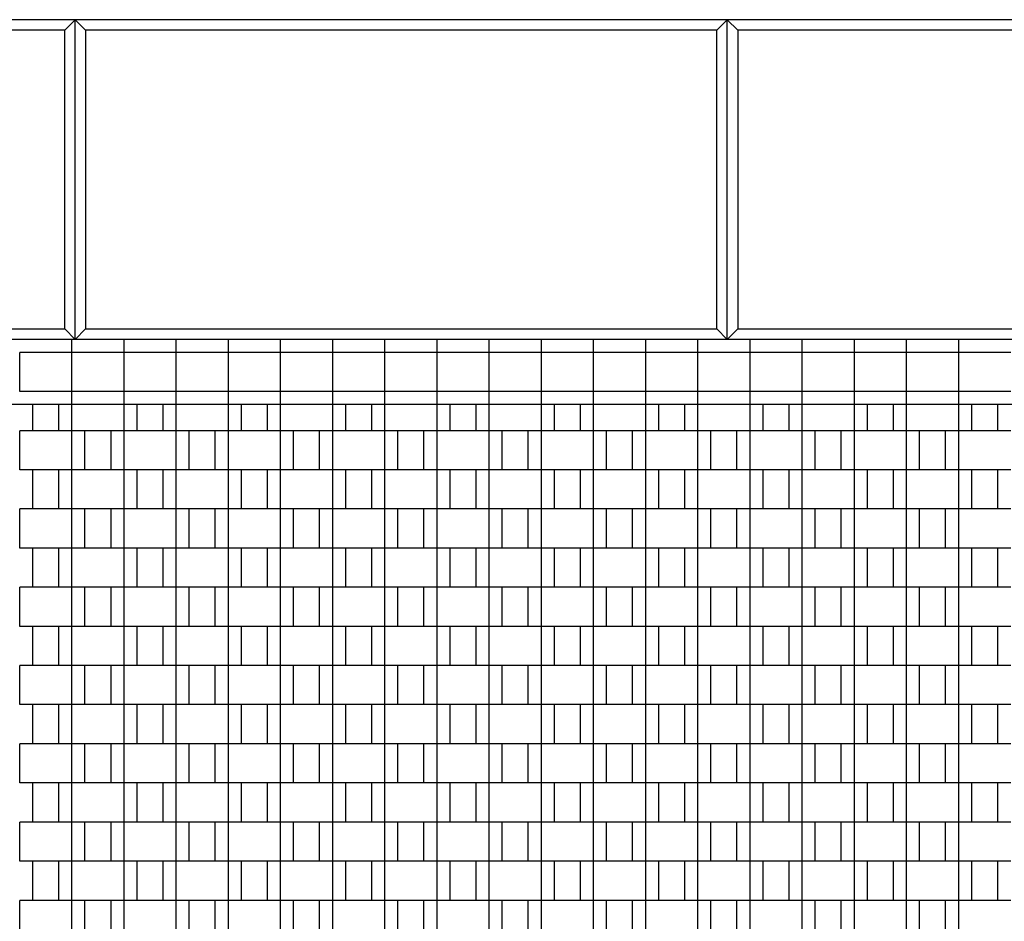
# Model space of a CAD drawing. Units: millimetres. Extents: x 594 to 7094, y 594 to 6344.
# Drawn here: x 3942 to 4697, y 3893 to 4584 of the extents above; entities that cross this region are included whole.
import ezdxf

# ---------------------------------------------------------------- set-up
doc = ezdxf.new("R2010")
doc.units = ezdxf.units.MM
doc.header["$LTSCALE"] = 100

msp = doc.modelspace()

# ---------------------------------------------------------------- linework, layer by layer
at = {"color": 7, "linetype": 'Continuous', "lineweight": 25}
for p, q in [((5494.99, 4584), (2474.99, 4584)), ((3976.99, 4576), (3984.99, 4584)), ((3984.99, 4339), (3984.99, 4584)), ((3992.99, 4576), (3984.99, 4584)), ((4476.99, 4576), (4484.99, 4584)), ((4484.99, 4339), (4484.99, 4584)), ((4492.99, 4576), (4484.99, 4584)), ((3976.99, 4576), (3492.99, 4576)), ((3976.99, 4347), (3976.99, 4576)), ((3992.99, 4576), (3992.99, 4347)), ((4476.99, 4576), (3992.99, 4576)), ((4476.99, 4347), (4476.99, 4576)), ((4492.99, 4576), (4492.99, 4347)), ((4976.99, 4576), (4492.99, 4576)), ((3492.99, 4347), (3976.99, 4347)), ((3984.99, 4339), (3976.99, 4347)), ((3984.99, 4339), (3992.99, 4347)), ((3992.99, 4347), (4476.99, 4347)), ((4484.99, 4339), (4476.99, 4347)), ((4484.99, 4339), (4492.99, 4347)), ((4492.99, 4347), (4976.99, 4347)), ((3984.99, 4339), (3484.99, 4339)), ((4484.99, 4339), (3984.99, 4339)), ((4984.99, 4339), (4484.99, 4339)), ((3942.43, 4299), (3942.43, 4329)), ((3982.45, 4329), (3942.43, 4329)), ((4022.43, 4329), (3982.41, 4329)), ((3982.45, 4299), (3982.45, 4329)), ((4022.43, 4299), (4022.43, 4329)), ((4062.45, 4329), (4022.43, 4329)), ((4102.43, 4329), (4062.41, 4329)), ((4062.45, 4299), (4062.45, 4329)), ((4102.43, 4299), (4102.43, 4329)), ((4142.45, 4329), (4102.43, 4329)), ((4182.43, 4329), (4142.41, 4329)), ((4142.45, 4299), (4142.45, 4329)), ((4182.43, 4299), (4182.43, 4329)), ((4222.45, 4329), (4182.43, 4329)), ((4262.43, 4329), (4222.41, 4329)), ((4222.45, 4299), (4222.45, 4329)), ((4262.43, 4299), (4262.43, 4329)), ((4302.45, 4329), (4262.43, 4329)), ((4342.43, 4329), (4302.41, 4329)), ((4302.45, 4299), (4302.45, 4329)), ((4342.43, 4299), (4342.43, 4329)), ((4382.45, 4329), (4342.43, 4329)), ((4422.43, 4329), (4382.41, 4329)), ((4382.45, 4299), (4382.45, 4329)), ((4422.43, 4299), (4422.43, 4329)), ((4462.45, 4329), (4422.43, 4329)), ((4502.43, 4329), (4462.41, 4329)), ((4462.45, 4299), (4462.45, 4329)), ((4502.43, 4299), (4502.43, 4329)), ((4542.45, 4329), (4502.43, 4329)), ((4582.43, 4329), (4542.41, 4329)), ((4542.45, 4299), (4542.45, 4329)), ((4582.43, 4299), (4582.43, 4329)), ((4622.45, 4329), (4582.43, 4329)), ((4662.43, 4329), (4622.41, 4329)), ((4622.45, 4299), (4622.45, 4329)), ((4662.43, 4299), (4662.43, 4329)), ((4702.45, 4329), (4662.43, 4329)), ((3982.45, 4299), (3942.43, 4299)), ((3982.41, 4269), (3982.41, 4299)), ((4022.43, 4299), (3982.41, 4299)), ((4022.43, 4269), (4022.43, 4299)), ((4062.45, 4299), (4022.43, 4299)), ((4062.41, 4269), (4062.41, 4299)), ((4102.43, 4299), (4062.41, 4299)), ((4102.43, 4269), (4102.43, 4299)), ((4142.45, 4299), (4102.43, 4299)), ((4142.41, 4269), (4142.41, 4299)), ((4182.43, 4299), (4142.41, 4299)), ((4182.43, 4269), (4182.43, 4299)), ((4222.45, 4299), (4182.43, 4299)), ((4222.41, 4269), (4222.41, 4299)), ((4262.43, 4299), (4222.41, 4299)), ((4262.43, 4269), (4262.43, 4299)), ((4302.45, 4299), (4262.43, 4299)), ((4302.41, 4269), (4302.41, 4299)), ((4342.43, 4299), (4302.41, 4299)), ((4342.43, 4269), (4342.43, 4299)), ((4382.45, 4299), (4342.43, 4299)), ((4382.41, 4269), (4382.41, 4299)), ((4422.43, 4299), (4382.41, 4299)), ((4422.43, 4269), (4422.43, 4299)), ((4462.45, 4299), (4422.43, 4299)), ((4462.41, 4269), (4462.41, 4299)), ((4502.43, 4299), (4462.41, 4299)), ((4502.43, 4269), (4502.43, 4299)), ((4542.45, 4299), (4502.43, 4299)), ((4542.41, 4269), (4542.41, 4299)), ((4582.43, 4299), (4542.41, 4299)), ((4582.43, 4269), (4582.43, 4299)), ((4622.45, 4299), (4582.43, 4299)), ((4622.41, 4269), (4622.41, 4299)), ((4662.43, 4299), (4622.41, 4299)), ((4662.43, 4269), (4662.43, 4299)), ((4702.45, 4299), (4662.43, 4299)), ((5189.99, 4289), (2779.99, 4289)), ((3952.42, 4269), (3952.42, 4289)), ((3972.42, 4269), (3972.42, 4289)), ((4032.42, 4269), (4032.42, 4289)), ((4052.42, 4269), (4052.42, 4289)), ((4112.42, 4269), (4112.42, 4289)), ((4132.42, 4269), (4132.42, 4289)), ((4192.42, 4269), (4192.42, 4289)), ((4212.42, 4269), (4212.42, 4289)), ((4272.42, 4269), (4272.42, 4289)), ((4292.42, 4269), (4292.42, 4289)), ((4352.42, 4269), (4352.42, 4289)), ((4372.42, 4269), (4372.42, 4289)), ((4432.42, 4269), (4432.42, 4289)), ((4452.42, 4269), (4452.42, 4289)), ((4512.42, 4269), (4512.42, 4289)), ((4532.42, 4269), (4532.42, 4289)), ((4592.42, 4269), (4592.42, 4289)), ((4612.42, 4269), (4612.42, 4289)), ((4672.42, 4269), (4672.42, 4289)), ((4692.42, 4269), (4692.42, 4289)), ((3942.43, 4239), (3942.43, 4269)), ((3982.45, 4269), (3942.43, 4269)), ((4022.43, 4269), (3982.41, 4269)), ((3982.45, 4239), (3982.45, 4269)), ((3992.44, 4239), (3992.44, 4269)), ((4012.44, 4239), (4012.44, 4269)), ((4022.43, 4239), (4022.43, 4269)), ((4062.45, 4269), (4022.43, 4269)), ((4102.43, 4269), (4062.41, 4269)), ((4062.45, 4239), (4062.45, 4269)), ((4072.44, 4239), (4072.44, 4269)), ((4092.44, 4239), (4092.44, 4269)), ((4102.43, 4239), (4102.43, 4269)), ((4142.45, 4269), (4102.43, 4269)), ((4182.43, 4269), (4142.41, 4269)), ((4142.45, 4239), (4142.45, 4269)), ((4152.44, 4239), (4152.44, 4269)), ((4172.44, 4239), (4172.44, 4269)), ((4182.43, 4239), (4182.43, 4269)), ((4222.45, 4269), (4182.43, 4269)), ((4262.43, 4269), (4222.41, 4269)), ((4222.45, 4239), (4222.45, 4269)), ((4232.44, 4239), (4232.44, 4269)), ((4252.44, 4239), (4252.44, 4269)), ((4262.43, 4239), (4262.43, 4269)), ((4302.45, 4269), (4262.43, 4269)), ((4342.43, 4269), (4302.41, 4269)), ((4302.45, 4239), (4302.45, 4269)), ((4312.44, 4239), (4312.44, 4269)), ((4332.44, 4239), (4332.44, 4269)), ((4342.43, 4239), (4342.43, 4269)), ((4382.45, 4269), (4342.43, 4269)), ((4422.43, 4269), (4382.41, 4269)), ((4382.45, 4239), (4382.45, 4269)), ((4392.44, 4239), (4392.44, 4269)), ((4412.44, 4239), (4412.44, 4269)), ((4422.43, 4239), (4422.43, 4269)), ((4462.45, 4269), (4422.43, 4269)), ((4502.43, 4269), (4462.41, 4269)), ((4462.45, 4239), (4462.45, 4269)), ((4472.44, 4239), (4472.44, 4269)), ((4492.44, 4239), (4492.44, 4269)), ((4502.43, 4239), (4502.43, 4269)), ((4542.45, 4269), (4502.43, 4269)), ((4582.43, 4269), (4542.41, 4269)), ((4542.45, 4239), (4542.45, 4269)), ((4552.44, 4239), (4552.44, 4269)), ((4572.44, 4239), (4572.44, 4269)), ((4582.43, 4239), (4582.43, 4269)), ((4622.45, 4269), (4582.43, 4269)), ((4662.43, 4269), (4622.41, 4269)), ((4622.45, 4239), (4622.45, 4269)), ((4632.44, 4239), (4632.44, 4269)), ((4652.44, 4239), (4652.44, 4269)), ((4662.43, 4239), (4662.43, 4269)), ((4702.45, 4269), (4662.43, 4269)), ((3982.45, 4239), (3942.43, 4239)), ((3952.42, 4209), (3952.42, 4239)), ((3972.42, 4209), (3972.42, 4239)), ((3982.41, 4209), (3982.41, 4239)), ((4022.43, 4239), (3982.41, 4239)), ((4022.43, 4209), (4022.43, 4239)), ((4062.45, 4239), (4022.43, 4239)), ((4032.42, 4209), (4032.42, 4239)), ((4052.42, 4209), (4052.42, 4239)), ((4062.41, 4209), (4062.41, 4239)), ((4102.43, 4239), (4062.41, 4239)), ((4102.43, 4209), (4102.43, 4239)), ((4142.45, 4239), (4102.43, 4239)), ((4112.42, 4209), (4112.42, 4239)), ((4132.42, 4209), (4132.42, 4239)), ((4142.41, 4209), (4142.41, 4239)), ((4182.43, 4239), (4142.41, 4239)), ((4182.43, 4209), (4182.43, 4239)), ((4222.45, 4239), (4182.43, 4239)), ((4192.42, 4209), (4192.42, 4239)), ((4212.42, 4209), (4212.42, 4239)), ((4222.41, 4209), (4222.41, 4239)), ((4262.43, 4239), (4222.41, 4239)), ((4262.43, 4209), (4262.43, 4239)), ((4302.45, 4239), (4262.43, 4239)), ((4272.42, 4209), (4272.42, 4239)), ((4292.42, 4209), (4292.42, 4239)), ((4302.41, 4209), (4302.41, 4239)), ((4342.43, 4239), (4302.41, 4239)), ((4342.43, 4209), (4342.43, 4239)), ((4382.45, 4239), (4342.43, 4239)), ((4352.42, 4209), (4352.42, 4239)), ((4372.42, 4209), (4372.42, 4239)), ((4382.41, 4209), (4382.41, 4239)), ((4422.43, 4239), (4382.41, 4239)), ((4422.43, 4209), (4422.43, 4239)), ((4462.45, 4239), (4422.43, 4239)), ((4432.42, 4209), (4432.42, 4239)), ((4452.42, 4209), (4452.42, 4239)), ((4462.41, 4209), (4462.41, 4239)), ((4502.43, 4239), (4462.41, 4239)), ((4502.43, 4209), (4502.43, 4239)), ((4542.45, 4239), (4502.43, 4239)), ((4512.42, 4209), (4512.42, 4239)), ((4532.42, 4209), (4532.42, 4239)), ((4542.41, 4209), (4542.41, 4239)), ((4582.43, 4239), (4542.41, 4239)), ((4582.43, 4209), (4582.43, 4239)), ((4622.45, 4239), (4582.43, 4239)), ((4592.42, 4209), (4592.42, 4239)), ((4612.42, 4209), (4612.42, 4239)), ((4622.41, 4209), (4622.41, 4239)), ((4662.43, 4239), (4622.41, 4239)), ((4662.43, 4209), (4662.43, 4239)), ((4702.45, 4239), (4662.43, 4239)), ((4672.42, 4209), (4672.42, 4239)), ((4692.42, 4209), (4692.42, 4239)), ((3942.43, 4179), (3942.43, 4209)), ((3982.45, 4209), (3942.43, 4209)), ((4022.43, 4209), (3982.41, 4209)), ((3982.45, 4179), (3982.45, 4209)), ((3992.44, 4179), (3992.44, 4209)), ((4012.44, 4179), (4012.44, 4209)), ((4022.43, 4179), (4022.43, 4209)), ((4062.45, 4209), (4022.43, 4209)), ((4102.43, 4209), (4062.41, 4209)), ((4062.45, 4179), (4062.45, 4209)), ((4072.44, 4179), (4072.44, 4209)), ((4092.44, 4179), (4092.44, 4209)), ((4102.43, 4179), (4102.43, 4209)), ((4142.45, 4209), (4102.43, 4209)), ((4182.43, 4209), (4142.41, 4209)), ((4142.45, 4179), (4142.45, 4209)), ((4152.44, 4179), (4152.44, 4209)), ((4172.44, 4179), (4172.44, 4209)), ((4182.43, 4179), (4182.43, 4209)), ((4222.45, 4209), (4182.43, 4209)), ((4262.43, 4209), (4222.41, 4209)), ((4222.45, 4179), (4222.45, 4209)), ((4232.44, 4179), (4232.44, 4209)), ((4252.44, 4179), (4252.44, 4209)), ((4262.43, 4179), (4262.43, 4209)), ((4302.45, 4209), (4262.43, 4209)), ((4342.43, 4209), (4302.41, 4209)), ((4302.45, 4179), (4302.45, 4209)), ((4312.44, 4179), (4312.44, 4209)), ((4332.44, 4179), (4332.44, 4209)), ((4342.43, 4179), (4342.43, 4209)), ((4382.45, 4209), (4342.43, 4209)), ((4422.43, 4209), (4382.41, 4209)), ((4382.45, 4179), (4382.45, 4209)), ((4392.44, 4179), (4392.44, 4209)), ((4412.44, 4179), (4412.44, 4209)), ((4422.43, 4179), (4422.43, 4209)), ((4462.45, 4209), (4422.43, 4209)), ((4502.43, 4209), (4462.41, 4209)), ((4462.45, 4179), (4462.45, 4209)), ((4472.44, 4179), (4472.44, 4209)), ((4492.44, 4179), (4492.44, 4209)), ((4502.43, 4179), (4502.43, 4209)), ((4542.45, 4209), (4502.43, 4209)), ((4582.43, 4209), (4542.41, 4209)), ((4542.45, 4179), (4542.45, 4209)), ((4552.44, 4179), (4552.44, 4209)), ((4572.44, 4179), (4572.44, 4209)), ((4582.43, 4179), (4582.43, 4209)), ((4622.45, 4209), (4582.43, 4209)), ((4662.43, 4209), (4622.41, 4209)), ((4622.45, 4179), (4622.45, 4209)), ((4632.44, 4179), (4632.44, 4209)), ((4652.44, 4179), (4652.44, 4209)), ((4662.43, 4179), (4662.43, 4209)), ((4702.45, 4209), (4662.43, 4209)), ((3982.45, 4179), (3942.43, 4179)), ((3952.42, 4149), (3952.42, 4179)), ((3972.42, 4149), (3972.42, 4179)), ((3982.41, 4149), (3982.41, 4179)), ((4022.43, 4179), (3982.41, 4179)), ((4022.43, 4149), (4022.43, 4179)), ((4062.45, 4179), (4022.43, 4179)), ((4032.42, 4149), (4032.42, 4179)), ((4052.42, 4149), (4052.42, 4179)), ((4062.41, 4149), (4062.41, 4179)), ((4102.43, 4179), (4062.41, 4179)), ((4102.43, 4149), (4102.43, 4179)), ((4142.45, 4179), (4102.43, 4179)), ((4112.42, 4149), (4112.42, 4179)), ((4132.42, 4149), (4132.42, 4179)), ((4142.41, 4149), (4142.41, 4179)), ((4182.43, 4179), (4142.41, 4179)), ((4182.43, 4149), (4182.43, 4179)), ((4222.45, 4179), (4182.43, 4179)), ((4192.42, 4149), (4192.42, 4179)), ((4212.42, 4149), (4212.42, 4179)), ((4222.41, 4149), (4222.41, 4179)), ((4262.43, 4179), (4222.41, 4179)), ((4262.43, 4149), (4262.43, 4179)), ((4302.45, 4179), (4262.43, 4179)), ((4272.42, 4149), (4272.42, 4179)), ((4292.42, 4149), (4292.42, 4179)), ((4302.41, 4149), (4302.41, 4179)), ((4342.43, 4179), (4302.41, 4179)), ((4342.43, 4149), (4342.43, 4179)), ((4382.45, 4179), (4342.43, 4179)), ((4352.42, 4149), (4352.42, 4179)), ((4372.42, 4149), (4372.42, 4179)), ((4382.41, 4149), (4382.41, 4179)), ((4422.43, 4179), (4382.41, 4179)), ((4422.43, 4149), (4422.43, 4179)), ((4462.45, 4179), (4422.43, 4179)), ((4432.42, 4149), (4432.42, 4179)), ((4452.42, 4149), (4452.42, 4179)), ((4462.41, 4149), (4462.41, 4179)), ((4502.43, 4179), (4462.41, 4179)), ((4502.43, 4149), (4502.43, 4179)), ((4542.45, 4179), (4502.43, 4179)), ((4512.42, 4149), (4512.42, 4179)), ((4532.42, 4149), (4532.42, 4179)), ((4542.41, 4149), (4542.41, 4179)), ((4582.43, 4179), (4542.41, 4179)), ((4582.43, 4149), (4582.43, 4179)), ((4622.45, 4179), (4582.43, 4179)), ((4592.42, 4149), (4592.42, 4179)), ((4612.42, 4149), (4612.42, 4179)), ((4622.41, 4149), (4622.41, 4179)), ((4662.43, 4179), (4622.41, 4179)), ((4662.43, 4149), (4662.43, 4179)), ((4702.45, 4179), (4662.43, 4179)), ((4672.42, 4149), (4672.42, 4179)), ((4692.42, 4149), (4692.42, 4179)), ((3942.43, 4119), (3942.43, 4149)), ((3982.45, 4149), (3942.43, 4149)), ((4022.43, 4149), (3982.41, 4149)), ((3982.45, 4119), (3982.45, 4149)), ((3992.44, 4119), (3992.44, 4149)), ((4012.44, 4119), (4012.44, 4149)), ((4022.43, 4119), (4022.43, 4149)), ((4062.45, 4149), (4022.43, 4149)), ((4102.43, 4149), (4062.41, 4149)), ((4062.45, 4119), (4062.45, 4149)), ((4072.44, 4119), (4072.44, 4149)), ((4092.44, 4119), (4092.44, 4149)), ((4102.43, 4119), (4102.43, 4149)), ((4142.45, 4149), (4102.43, 4149)), ((4182.43, 4149), (4142.41, 4149)), ((4142.45, 4119), (4142.45, 4149)), ((4152.44, 4119), (4152.44, 4149)), ((4172.44, 4119), (4172.44, 4149)), ((4182.43, 4119), (4182.43, 4149)), ((4222.45, 4149), (4182.43, 4149)), ((4262.43, 4149), (4222.41, 4149)), ((4222.45, 4119), (4222.45, 4149)), ((4232.44, 4119), (4232.44, 4149)), ((4252.44, 4119), (4252.44, 4149)), ((4262.43, 4119), (4262.43, 4149)), ((4302.45, 4149), (4262.43, 4149)), ((4342.43, 4149), (4302.41, 4149)), ((4302.45, 4119), (4302.45, 4149)), ((4312.44, 4119), (4312.44, 4149)), ((4332.44, 4119), (4332.44, 4149)), ((4342.43, 4119), (4342.43, 4149)), ((4382.45, 4149), (4342.43, 4149)), ((4422.43, 4149), (4382.41, 4149)), ((4382.45, 4119), (4382.45, 4149)), ((4392.44, 4119), (4392.44, 4149)), ((4412.44, 4119), (4412.44, 4149)), ((4422.43, 4119), (4422.43, 4149)), ((4462.45, 4149), (4422.43, 4149)), ((4502.43, 4149), (4462.41, 4149)), ((4462.45, 4119), (4462.45, 4149)), ((4472.44, 4119), (4472.44, 4149)), ((4492.44, 4119), (4492.44, 4149)), ((4502.43, 4119), (4502.43, 4149)), ((4542.45, 4149), (4502.43, 4149)), ((4582.43, 4149), (4542.41, 4149)), ((4542.45, 4119), (4542.45, 4149)), ((4552.44, 4119), (4552.44, 4149)), ((4572.44, 4119), (4572.44, 4149)), ((4582.43, 4119), (4582.43, 4149)), ((4622.45, 4149), (4582.43, 4149)), ((4662.43, 4149), (4622.41, 4149)), ((4622.45, 4119), (4622.45, 4149)), ((4632.44, 4119), (4632.44, 4149)), ((4652.44, 4119), (4652.44, 4149)), ((4662.43, 4119), (4662.43, 4149)), ((4702.45, 4149), (4662.43, 4149)), ((3982.45, 4119), (3942.43, 4119)), ((3952.42, 4089), (3952.42, 4119)), ((3972.42, 4089), (3972.42, 4119)), ((3982.41, 4089), (3982.41, 4119)), ((4022.43, 4119), (3982.41, 4119)), ((4022.43, 4089), (4022.43, 4119)), ((4062.45, 4119), (4022.43, 4119)), ((4032.42, 4089), (4032.42, 4119)), ((4052.42, 4089), (4052.42, 4119)), ((4062.41, 4089), (4062.41, 4119)), ((4102.43, 4119), (4062.41, 4119)), ((4102.43, 4089), (4102.43, 4119)), ((4142.45, 4119), (4102.43, 4119)), ((4112.42, 4089), (4112.42, 4119)), ((4132.42, 4089), (4132.42, 4119)), ((4142.41, 4089), (4142.41, 4119)), ((4182.43, 4119), (4142.41, 4119)), ((4182.43, 4089), (4182.43, 4119)), ((4222.45, 4119), (4182.43, 4119)), ((4192.42, 4089), (4192.42, 4119)), ((4212.42, 4089), (4212.42, 4119)), ((4222.41, 4089), (4222.41, 4119)), ((4262.43, 4119), (4222.41, 4119)), ((4262.43, 4089), (4262.43, 4119)), ((4302.45, 4119), (4262.43, 4119)), ((4272.42, 4089), (4272.42, 4119)), ((4292.42, 4089), (4292.42, 4119)), ((4302.41, 4089), (4302.41, 4119)), ((4342.43, 4119), (4302.41, 4119)), ((4382.45, 4119), (4342.43, 4119)), ((4342.43, 4089), (4342.43, 4119)), ((4352.42, 4089), (4352.42, 4119)), ((4372.42, 4089), (4372.42, 4119)), ((4382.41, 4089), (4382.41, 4119)), ((4422.43, 4119), (4382.41, 4119)), ((4462.45, 4119), (4422.43, 4119)), ((4422.43, 4089), (4422.43, 4119)), ((4432.42, 4089), (4432.42, 4119)), ((4452.42, 4089), (4452.42, 4119)), ((4462.41, 4089), (4462.41, 4119)), ((4502.43, 4119), (4462.41, 4119)), ((4542.45, 4119), (4502.43, 4119)), ((4502.43, 4089), (4502.43, 4119)), ((4512.42, 4089), (4512.42, 4119)), ((4532.42, 4089), (4532.42, 4119)), ((4542.41, 4089), (4542.41, 4119)), ((4582.43, 4119), (4542.41, 4119)), ((4622.45, 4119), (4582.43, 4119)), ((4582.43, 4089), (4582.43, 4119)), ((4592.42, 4089), (4592.42, 4119)), ((4612.42, 4089), (4612.42, 4119)), ((4622.41, 4089), (4622.41, 4119)), ((4662.43, 4119), (4622.41, 4119)), ((4702.45, 4119), (4662.43, 4119)), ((4662.43, 4089), (4662.43, 4119)), ((4672.42, 4089), (4672.42, 4119)), ((4692.42, 4089), (4692.42, 4119)), ((3942.43, 4059), (3942.43, 4089)), ((3982.45, 4089), (3942.43, 4089)), ((4022.43, 4089), (3982.41, 4089)), ((3982.45, 4059), (3982.45, 4089)), ((3992.44, 4059), (3992.44, 4089)), ((4012.44, 4059), (4012.44, 4089)), ((4022.43, 4059), (4022.43, 4089)), ((4062.45, 4089), (4022.43, 4089)), ((4102.43, 4089), (4062.41, 4089)), ((4062.45, 4059), (4062.45, 4089)), ((4072.44, 4059), (4072.44, 4089)), ((4092.44, 4059), (4092.44, 4089)), ((4102.43, 4059), (4102.43, 4089)), ((4142.45, 4089), (4102.43, 4089)), ((4182.43, 4089), (4142.41, 4089)), ((4142.45, 4059), (4142.45, 4089)), ((4152.44, 4059), (4152.44, 4089)), ((4172.44, 4059), (4172.44, 4089)), ((4182.43, 4059), (4182.43, 4089)), ((4222.45, 4089), (4182.43, 4089)), ((4262.43, 4089), (4222.41, 4089)), ((4222.45, 4059), (4222.45, 4089)), ((4232.44, 4059), (4232.44, 4089)), ((4252.44, 4059), (4252.44, 4089)), ((4262.43, 4059), (4262.43, 4089)), ((4302.45, 4089), (4262.43, 4089)), ((4342.43, 4089), (4302.41, 4089)), ((4302.45, 4059), (4302.45, 4089)), ((4312.44, 4059), (4312.44, 4089)), ((4332.44, 4059), (4332.44, 4089)), ((4342.43, 4059), (4342.43, 4089)), ((4382.45, 4089), (4342.43, 4089)), ((4422.43, 4089), (4382.41, 4089)), ((4382.45, 4059), (4382.45, 4089)), ((4392.44, 4059), (4392.44, 4089)), ((4412.44, 4059), (4412.44, 4089)), ((4422.43, 4059), (4422.43, 4089)), ((4462.45, 4089), (4422.43, 4089)), ((4502.43, 4089), (4462.41, 4089)), ((4462.45, 4059), (4462.45, 4089)), ((4472.44, 4059), (4472.44, 4089)), ((4492.44, 4059), (4492.44, 4089)), ((4502.43, 4059), (4502.43, 4089)), ((4542.45, 4089), (4502.43, 4089)), ((4582.43, 4089), (4542.41, 4089)), ((4542.45, 4059), (4542.45, 4089)), ((4552.44, 4059), (4552.44, 4089)), ((4572.44, 4059), (4572.44, 4089)), ((4582.43, 4059), (4582.43, 4089)), ((4622.45, 4089), (4582.43, 4089)), ((4662.43, 4089), (4622.41, 4089)), ((4622.45, 4059), (4622.45, 4089)), ((4632.44, 4059), (4632.44, 4089)), ((4652.44, 4059), (4652.44, 4089)), ((4662.43, 4059), (4662.43, 4089)), ((4702.45, 4089), (4662.43, 4089)), ((3982.45, 4059), (3942.43, 4059)), ((3952.42, 4029), (3952.42, 4059)), ((3972.42, 4029), (3972.42, 4059)), ((3982.41, 4029), (3982.41, 4059)), ((4022.43, 4059), (3982.41, 4059)), ((4062.45, 4059), (4022.43, 4059)), ((4022.43, 4029), (4022.43, 4059)), ((4032.42, 4029), (4032.42, 4059)), ((4052.42, 4029), (4052.42, 4059)), ((4062.41, 4029), (4062.41, 4059)), ((4102.43, 4059), (4062.41, 4059)), ((4142.45, 4059), (4102.43, 4059)), ((4102.43, 4029), (4102.43, 4059)), ((4112.42, 4029), (4112.42, 4059)), ((4132.42, 4029), (4132.42, 4059)), ((4142.41, 4029), (4142.41, 4059)), ((4182.43, 4059), (4142.41, 4059)), ((4222.45, 4059), (4182.43, 4059)), ((4182.43, 4029), (4182.43, 4059)), ((4192.42, 4029), (4192.42, 4059)), ((4212.42, 4029), (4212.42, 4059)), ((4222.41, 4029), (4222.41, 4059)), ((4262.43, 4059), (4222.41, 4059)), ((4302.45, 4059), (4262.43, 4059)), ((4262.43, 4029), (4262.43, 4059)), ((4272.42, 4029), (4272.42, 4059)), ((4292.42, 4029), (4292.42, 4059)), ((4302.41, 4029), (4302.41, 4059)), ((4342.43, 4059), (4302.41, 4059)), ((4382.45, 4059), (4342.43, 4059)), ((4342.43, 4029), (4342.43, 4059)), ((4352.42, 4029), (4352.42, 4059)), ((4372.42, 4029), (4372.42, 4059)), ((4382.41, 4029), (4382.41, 4059)), ((4422.43, 4059), (4382.41, 4059)), ((4462.45, 4059), (4422.43, 4059)), ((4422.43, 4029), (4422.43, 4059)), ((4432.42, 4029), (4432.42, 4059)), ((4452.42, 4029), (4452.42, 4059)), ((4462.41, 4029), (4462.41, 4059)), ((4502.43, 4059), (4462.41, 4059)), ((4542.45, 4059), (4502.43, 4059)), ((4502.43, 4029), (4502.43, 4059)), ((4512.42, 4029), (4512.42, 4059)), ((4532.42, 4029), (4532.42, 4059)), ((4542.41, 4029), (4542.41, 4059)), ((4582.43, 4059), (4542.41, 4059)), ((4622.45, 4059), (4582.43, 4059)), ((4582.43, 4029), (4582.43, 4059)), ((4592.42, 4029), (4592.42, 4059)), ((4612.42, 4029), (4612.42, 4059)), ((4622.41, 4029), (4622.41, 4059)), ((4662.43, 4059), (4622.41, 4059)), ((4702.45, 4059), (4662.43, 4059)), ((4662.43, 4029), (4662.43, 4059)), ((4672.42, 4029), (4672.42, 4059)), ((4692.42, 4029), (4692.42, 4059)), ((3942.43, 3999), (3942.43, 4029)), ((3982.45, 4029), (3942.43, 4029)), ((4022.43, 4029), (3982.41, 4029)), ((3982.45, 3999), (3982.45, 4029)), ((3992.44, 3999), (3992.44, 4029)), ((4012.44, 3999), (4012.44, 4029)), ((4022.43, 3999), (4022.43, 4029)), ((4062.45, 4029), (4022.43, 4029)), ((4102.43, 4029), (4062.41, 4029)), ((4062.45, 3999), (4062.45, 4029)), ((4072.44, 3999), (4072.44, 4029)), ((4092.44, 3999), (4092.44, 4029)), ((4102.43, 3999), (4102.43, 4029)), ((4142.45, 4029), (4102.43, 4029)), ((4182.43, 4029), (4142.41, 4029)), ((4142.45, 3999), (4142.45, 4029)), ((4152.44, 3999), (4152.44, 4029)), ((4172.44, 3999), (4172.44, 4029)), ((4182.43, 3999), (4182.43, 4029)), ((4222.45, 4029), (4182.43, 4029)), ((4262.43, 4029), (4222.41, 4029)), ((4222.45, 3999), (4222.45, 4029)), ((4232.44, 3999), (4232.44, 4029)), ((4252.44, 3999), (4252.44, 4029)), ((4262.43, 3999), (4262.43, 4029)), ((4302.45, 4029), (4262.43, 4029)), ((4342.43, 4029), (4302.41, 4029)), ((4302.45, 3999), (4302.45, 4029)), ((4312.44, 3999), (4312.44, 4029)), ((4332.44, 3999), (4332.44, 4029)), ((4342.43, 3999), (4342.43, 4029)), ((4382.45, 4029), (4342.43, 4029)), ((4422.43, 4029), (4382.41, 4029)), ((4382.45, 3999), (4382.45, 4029)), ((4392.44, 3999), (4392.44, 4029)), ((4412.44, 3999), (4412.44, 4029)), ((4422.43, 3999), (4422.43, 4029)), ((4462.45, 4029), (4422.43, 4029)), ((4502.43, 4029), (4462.41, 4029)), ((4462.45, 3999), (4462.45, 4029)), ((4472.44, 3999), (4472.44, 4029)), ((4492.44, 3999), (4492.44, 4029)), ((4502.43, 3999), (4502.43, 4029)), ((4542.45, 4029), (4502.43, 4029)), ((4582.43, 4029), (4542.41, 4029)), ((4542.45, 3999), (4542.45, 4029)), ((4552.44, 3999), (4552.44, 4029)), ((4572.44, 3999), (4572.44, 4029)), ((4582.43, 3999), (4582.43, 4029)), ((4622.45, 4029), (4582.43, 4029)), ((4662.43, 4029), (4622.41, 4029)), ((4622.45, 3999), (4622.45, 4029)), ((4632.44, 3999), (4632.44, 4029)), ((4652.44, 3999), (4652.44, 4029)), ((4662.43, 3999), (4662.43, 4029)), ((4702.45, 4029), (4662.43, 4029)), ((3982.45, 3999), (3942.43, 3999)), ((3952.42, 3969), (3952.42, 3999)), ((3972.42, 3969), (3972.42, 3999)), ((3982.41, 3969), (3982.41, 3999)), ((4022.43, 3999), (3982.41, 3999)), ((4062.45, 3999), (4022.43, 3999)), ((4022.43, 3969), (4022.43, 3999)), ((4032.42, 3969), (4032.42, 3999)), ((4052.42, 3969), (4052.42, 3999)), ((4062.41, 3969), (4062.41, 3999)), ((4102.43, 3999), (4062.41, 3999)), ((4142.45, 3999), (4102.43, 3999)), ((4102.43, 3969), (4102.43, 3999)), ((4112.42, 3969), (4112.42, 3999)), ((4132.42, 3969), (4132.42, 3999)), ((4142.41, 3969), (4142.41, 3999)), ((4182.43, 3999), (4142.41, 3999)), ((4222.45, 3999), (4182.43, 3999)), ((4182.43, 3969), (4182.43, 3999)), ((4192.42, 3969), (4192.42, 3999)), ((4212.42, 3969), (4212.42, 3999)), ((4222.41, 3969), (4222.41, 3999)), ((4262.43, 3999), (4222.41, 3999)), ((4302.45, 3999), (4262.43, 3999)), ((4262.43, 3969), (4262.43, 3999)), ((4272.42, 3969), (4272.42, 3999)), ((4292.42, 3969), (4292.42, 3999)), ((4302.41, 3969), (4302.41, 3999)), ((4342.43, 3999), (4302.41, 3999)), ((4382.45, 3999), (4342.43, 3999)), ((4342.43, 3969), (4342.43, 3999)), ((4352.42, 3969), (4352.42, 3999)), ((4372.42, 3969), (4372.42, 3999)), ((4382.41, 3969), (4382.41, 3999)), ((4422.43, 3999), (4382.41, 3999)), ((4462.45, 3999), (4422.43, 3999)), ((4422.43, 3969), (4422.43, 3999)), ((4432.42, 3969), (4432.42, 3999)), ((4452.42, 3969), (4452.42, 3999)), ((4462.41, 3969), (4462.41, 3999)), ((4502.43, 3999), (4462.41, 3999)), ((4542.45, 3999), (4502.43, 3999)), ((4502.43, 3969), (4502.43, 3999)), ((4512.42, 3969), (4512.42, 3999)), ((4532.42, 3969), (4532.42, 3999)), ((4542.41, 3969), (4542.41, 3999)), ((4582.43, 3999), (4542.41, 3999)), ((4622.45, 3999), (4582.43, 3999)), ((4582.43, 3969), (4582.43, 3999)), ((4592.42, 3969), (4592.42, 3999)), ((4612.42, 3969), (4612.42, 3999)), ((4622.41, 3969), (4622.41, 3999)), ((4662.43, 3999), (4622.41, 3999)), ((4702.45, 3999), (4662.43, 3999)), ((4662.43, 3969), (4662.43, 3999)), ((4672.42, 3969), (4672.42, 3999)), ((4692.42, 3969), (4692.42, 3999)), ((3942.43, 3939), (3942.43, 3969)), ((3982.45, 3969), (3942.43, 3969)), ((4022.43, 3969), (3982.41, 3969)), ((3982.45, 3939), (3982.45, 3969)), ((3992.44, 3939), (3992.44, 3969)), ((4012.44, 3939), (4012.44, 3969)), ((4022.43, 3939), (4022.43, 3969)), ((4062.45, 3969), (4022.43, 3969)), ((4102.43, 3969), (4062.41, 3969)), ((4062.45, 3939), (4062.45, 3969)), ((4072.44, 3939), (4072.44, 3969)), ((4092.44, 3939), (4092.44, 3969)), ((4102.43, 3939), (4102.43, 3969)), ((4142.45, 3969), (4102.43, 3969)), ((4182.43, 3969), (4142.41, 3969)), ((4142.45, 3939), (4142.45, 3969)), ((4152.44, 3939), (4152.44, 3969)), ((4172.44, 3939), (4172.44, 3969)), ((4182.43, 3939), (4182.43, 3969)), ((4222.45, 3969), (4182.43, 3969)), ((4262.43, 3969), (4222.41, 3969)), ((4222.45, 3939), (4222.45, 3969)), ((4232.44, 3939), (4232.44, 3969)), ((4252.44, 3939), (4252.44, 3969)), ((4262.43, 3939), (4262.43, 3969)), ((4302.45, 3969), (4262.43, 3969)), ((4342.43, 3969), (4302.41, 3969)), ((4302.45, 3939), (4302.45, 3969)), ((4312.44, 3939), (4312.44, 3969)), ((4332.44, 3939), (4332.44, 3969)), ((4342.43, 3939), (4342.43, 3969)), ((4382.45, 3969), (4342.43, 3969)), ((4422.43, 3969), (4382.41, 3969)), ((4382.45, 3939), (4382.45, 3969)), ((4392.44, 3939), (4392.44, 3969)), ((4412.44, 3939), (4412.44, 3969)), ((4422.43, 3939), (4422.43, 3969)), ((4462.45, 3969), (4422.43, 3969)), ((4502.43, 3969), (4462.41, 3969)), ((4462.45, 3939), (4462.45, 3969)), ((4472.44, 3939), (4472.44, 3969)), ((4492.44, 3939), (4492.44, 3969)), ((4502.43, 3939), (4502.43, 3969)), ((4542.45, 3969), (4502.43, 3969)), ((4582.43, 3969), (4542.41, 3969)), ((4542.45, 3939), (4542.45, 3969)), ((4552.44, 3939), (4552.44, 3969)), ((4572.44, 3939), (4572.44, 3969)), ((4582.43, 3939), (4582.43, 3969)), ((4622.45, 3969), (4582.43, 3969)), ((4662.43, 3969), (4622.41, 3969)), ((4622.45, 3939), (4622.45, 3969)), ((4632.44, 3939), (4632.44, 3969)), ((4652.44, 3939), (4652.44, 3969)), ((4662.43, 3939), (4662.43, 3969)), ((4702.45, 3969), (4662.43, 3969)), ((3982.45, 3939), (3942.43, 3939)), ((3952.42, 3909), (3952.42, 3939)), ((3972.42, 3909), (3972.42, 3939)), ((3982.41, 3909), (3982.41, 3939)), ((4022.43, 3939), (3982.41, 3939)), ((4062.45, 3939), (4022.43, 3939)), ((4022.43, 3909), (4022.43, 3939)), ((4032.42, 3909), (4032.42, 3939)), ((4052.42, 3909), (4052.42, 3939)), ((4062.41, 3909), (4062.41, 3939)), ((4102.43, 3939), (4062.41, 3939)), ((4142.45, 3939), (4102.43, 3939)), ((4102.43, 3909), (4102.43, 3939)), ((4112.42, 3909), (4112.42, 3939)), ((4132.42, 3909), (4132.42, 3939)), ((4142.41, 3909), (4142.41, 3939)), ((4182.43, 3939), (4142.41, 3939)), ((4222.45, 3939), (4182.43, 3939)), ((4182.43, 3909), (4182.43, 3939)), ((4192.42, 3909), (4192.42, 3939)), ((4212.42, 3909), (4212.42, 3939)), ((4222.41, 3909), (4222.41, 3939)), ((4262.43, 3939), (4222.41, 3939)), ((4302.45, 3939), (4262.43, 3939)), ((4262.43, 3909), (4262.43, 3939)), ((4272.42, 3909), (4272.42, 3939)), ((4292.42, 3909), (4292.42, 3939)), ((4302.41, 3909), (4302.41, 3939)), ((4342.43, 3939), (4302.41, 3939)), ((4382.45, 3939), (4342.43, 3939)), ((4342.43, 3909), (4342.43, 3939)), ((4352.42, 3909), (4352.42, 3939)), ((4372.42, 3909), (4372.42, 3939)), ((4382.41, 3909), (4382.41, 3939)), ((4422.43, 3939), (4382.41, 3939)), ((4462.45, 3939), (4422.43, 3939)), ((4422.43, 3909), (4422.43, 3939)), ((4432.42, 3909), (4432.42, 3939)), ((4452.42, 3909), (4452.42, 3939)), ((4462.41, 3909), (4462.41, 3939)), ((4502.43, 3939), (4462.41, 3939)), ((4542.45, 3939), (4502.43, 3939)), ((4502.43, 3909), (4502.43, 3939)), ((4512.42, 3909), (4512.42, 3939)), ((4532.42, 3909), (4532.42, 3939)), ((4542.41, 3909), (4542.41, 3939)), ((4582.43, 3939), (4542.41, 3939)), ((4622.45, 3939), (4582.43, 3939)), ((4582.43, 3909), (4582.43, 3939)), ((4592.42, 3909), (4592.42, 3939)), ((4612.42, 3909), (4612.42, 3939)), ((4622.41, 3909), (4622.41, 3939)), ((4662.43, 3939), (4622.41, 3939)), ((4702.45, 3939), (4662.43, 3939)), ((4662.43, 3909), (4662.43, 3939)), ((4672.42, 3909), (4672.42, 3939)), ((4692.42, 3909), (4692.42, 3939)), ((3942.43, 3879), (3942.43, 3909)), ((3982.45, 3909), (3942.43, 3909)), ((4022.43, 3909), (3982.41, 3909)), ((3982.45, 3879), (3982.45, 3909)), ((3992.44, 3879), (3992.44, 3909)), ((4012.44, 3879), (4012.44, 3909)), ((4022.43, 3879), (4022.43, 3909)), ((4062.45, 3909), (4022.43, 3909)), ((4102.43, 3909), (4062.41, 3909)), ((4062.45, 3879), (4062.45, 3909)), ((4072.44, 3879), (4072.44, 3909)), ((4092.44, 3879), (4092.44, 3909)), ((4102.43, 3879), (4102.43, 3909)), ((4142.45, 3909), (4102.43, 3909)), ((4182.43, 3909), (4142.41, 3909)), ((4142.45, 3879), (4142.45, 3909)), ((4152.44, 3879), (4152.44, 3909)), ((4172.44, 3879), (4172.44, 3909)), ((4182.43, 3879), (4182.43, 3909)), ((4222.45, 3909), (4182.43, 3909)), ((4262.43, 3909), (4222.41, 3909)), ((4222.45, 3879), (4222.45, 3909)), ((4232.44, 3879), (4232.44, 3909)), ((4252.44, 3879), (4252.44, 3909)), ((4262.43, 3879), (4262.43, 3909)), ((4302.45, 3909), (4262.43, 3909)), ((4342.43, 3909), (4302.41, 3909)), ((4302.45, 3879), (4302.45, 3909)), ((4312.44, 3879), (4312.44, 3909)), ((4332.44, 3879), (4332.44, 3909)), ((4342.43, 3879), (4342.43, 3909)), ((4382.45, 3909), (4342.43, 3909)), ((4422.43, 3909), (4382.41, 3909)), ((4382.45, 3879), (4382.45, 3909)), ((4392.44, 3879), (4392.44, 3909)), ((4412.44, 3879), (4412.44, 3909)), ((4422.43, 3879), (4422.43, 3909)), ((4462.45, 3909), (4422.43, 3909)), ((4502.43, 3909), (4462.41, 3909)), ((4462.45, 3879), (4462.45, 3909)), ((4472.44, 3879), (4472.44, 3909)), ((4492.44, 3879), (4492.44, 3909)), ((4502.43, 3879), (4502.43, 3909)), ((4542.45, 3909), (4502.43, 3909)), ((4582.43, 3909), (4542.41, 3909)), ((4542.45, 3879), (4542.45, 3909)), ((4552.44, 3879), (4552.44, 3909)), ((4572.44, 3879), (4572.44, 3909)), ((4582.43, 3879), (4582.43, 3909)), ((4622.45, 3909), (4582.43, 3909)), ((4662.43, 3909), (4622.41, 3909)), ((4622.45, 3879), (4622.45, 3909)), ((4632.44, 3879), (4632.44, 3909)), ((4652.44, 3879), (4652.44, 3909)), ((4662.43, 3879), (4662.43, 3909)), ((4702.45, 3909), (4662.43, 3909))]:
    msp.add_line(p, q, dxfattribs=at)
at = {"color": 8, "linetype": 'Continuous', "lineweight": 25}
for p, q in [((3982.41, 4329), (3982.41, 4339)), ((4022.43, 4329), (4022.43, 4339)), ((4062.41, 4329), (4062.41, 4339)), ((4102.43, 4329), (4102.43, 4339)), ((4142.41, 4329), (4142.41, 4339)), ((4182.43, 4329), (4182.43, 4339)), ((4222.41, 4329), (4222.41, 4339)), ((4262.43, 4329), (4262.43, 4339)), ((4302.41, 4329), (4302.41, 4339)), ((4342.43, 4329), (4342.43, 4339)), ((4382.41, 4329), (4382.41, 4339)), ((4422.43, 4329), (4422.43, 4339)), ((4462.41, 4329), (4462.41, 4339)), ((4502.43, 4329), (4502.43, 4339)), ((4542.41, 4329), (4542.41, 4339)), ((4582.43, 4329), (4582.43, 4339)), ((4622.41, 4329), (4622.41, 4339)), ((4662.43, 4329), (4662.43, 4339))]:
    msp.add_line(p, q, dxfattribs=at)

doc.saveas('drawing.dxf')
